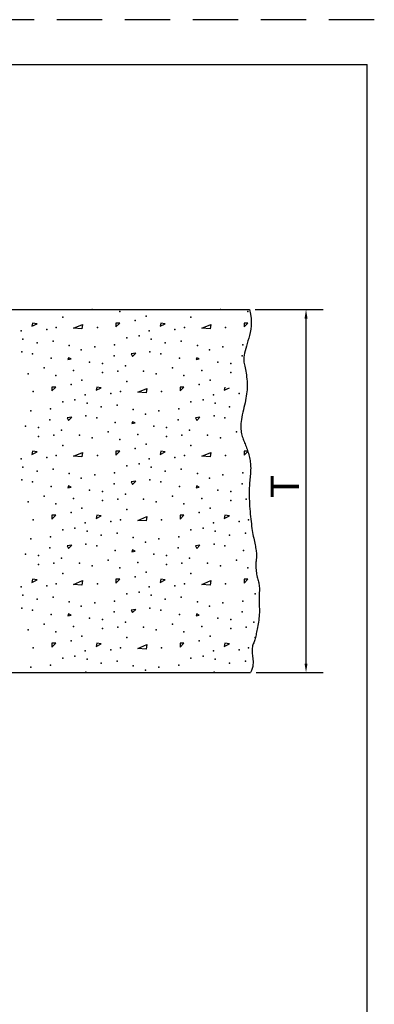
# Model space of a CAD drawing. Extents: x 34.7 to 70, y -0.3 to 21.7.
# Drawn here: x 65.9 to 69.9, y 10.9 to 21.7 of the extents above; entities that cross this region are included whole.
import ezdxf

# ---------------------------------------------------------------- set-up
doc = ezdxf.new("R2010")
doc.units = 0
doc.linetypes.add('DASHED', pattern=[0.75, 0.5, -0.25])
doc.layers.add('1', color=7, linetype='CONTINUOUS')
doc.layers.add('8', color=7, linetype='CONTINUOUS')
doc.styles.add('MONOTXT', font='MONOTXT', dxfattribs={"height": 0.2})

msp = doc.modelspace()

# ---------------------------------------------------------------- linework, layer by layer
at = {"layer": '1', "color": 4, "linetype": 'DASHED'}
msp.add_line((69.86076, 21.73449), (34.66076, 21.73449), dxfattribs=at)
at = {"layer": '1', "color": 140, "linetype": 'CONTINUOUS'}
for q in [(37.277427, 21.23449), (69.777427, 0.23449)]:
    msp.add_line((69.777427, 21.23449), q, dxfattribs=at)
at = {"layer": '1', "color": 233, "linetype": 'CONTINUOUS'}
for p, q in [((62.583604, 18.535198), (68.485302, 18.535198)), ((55.827354, 14.525781), (68.494219, 14.525781))]:
    msp.add_line(p, q, dxfattribs=at)
at = {"layer": '1', "color": 7, "linetype": 'CONTINUOUS'}
for p, q in [((68.547802, 18.535198), (69.296969, 18.535198)), ((69.107812, 14.625781), (69.107812, 18.435198)), ((68.556719, 14.525781), (69.296969, 14.525781))]:
    msp.add_line(p, q, dxfattribs=at)
at = {"layer": '1', "color": 241, "linetype": 'CONTINUOUS'}
for p, q in [((66.09174, 18.384781), (66.084677, 18.349427)), ((66.084698, 18.349469), (66.14126, 18.37774)), ((66.141281, 18.377719), (66.091781, 18.384781)), ((67.01101, 18.342365), (67.053448, 18.384781)), ((67.053448, 18.384781), (67.01101, 18.384781)), ((67.011031, 18.38476), (67.011031, 18.342323)), ((67.505969, 18.384781), (67.498885, 18.349427)), ((67.498906, 18.349469), (67.555469, 18.37774)), ((67.55549, 18.377719), (67.50599, 18.384781)), ((68.425219, 18.342365), (68.467656, 18.384781)), ((68.467656, 18.384781), (68.425219, 18.384781)), ((68.42524, 18.38476), (68.42524, 18.342323)), ((66.544323, 18.328219), (66.643323, 18.370635)), ((66.63626, 18.321094), (66.544344, 18.328177)), ((66.643323, 18.370635), (66.63624, 18.321135)), ((67.958531, 18.328219), (68.057531, 18.370635)), ((68.050469, 18.321094), (67.958552, 18.328177)), ((68.057531, 18.370635), (68.050469, 18.321135)), ((67.230219, 18.052448), (67.180719, 18.045365)), ((67.194865, 18.017094), (67.230219, 18.052448)), ((66.48776, 18.002948), (66.480677, 17.98174)), ((66.480698, 17.981698), (66.516052, 17.988781)), ((66.51601, 17.988823), (66.48774, 18.002969)), ((67.18076, 18.045344), (67.194906, 18.017073)), ((67.901969, 18.002948), (67.894906, 17.98174)), ((67.894906, 17.981698), (67.93026, 17.988781)), ((67.930219, 17.988823), (67.901948, 18.002969)), ((66.303906, 17.63524), (66.346323, 17.677677)), ((66.346323, 17.677677), (66.303906, 17.677677)), ((66.303906, 17.677635), (66.303906, 17.635219)), ((66.798865, 17.677677), (66.791781, 17.642323)), ((66.791802, 17.642344), (66.848365, 17.670635)), ((66.848385, 17.670615), (66.798885, 17.677677)), ((67.251427, 17.621115), (67.350427, 17.663531)), ((67.343365, 17.61399), (67.251448, 17.621073)), ((67.350427, 17.663531), (67.343344, 17.614031)), ((67.718115, 17.63524), (67.760552, 17.677677)), ((67.760552, 17.677677), (67.718115, 17.677677)), ((67.718135, 17.677635), (67.718135, 17.635219)), ((68.213073, 17.677677), (68.20599, 17.642323)), ((68.20601, 17.642344), (68.262573, 17.670635)), ((66.523115, 17.345344), (66.473615, 17.33826)), ((66.473656, 17.33824), (66.487802, 17.309948)), ((66.48776, 17.30999), (66.523115, 17.345344)), ((67.194865, 17.295844), (67.187781, 17.274635)), ((67.223115, 17.281719), (67.194844, 17.295865)), ((67.937323, 17.345344), (67.887823, 17.33826)), ((67.887865, 17.33824), (67.90201, 17.309948)), ((67.901969, 17.30999), (67.937323, 17.345344)), ((67.187802, 17.274594), (67.223156, 17.281677)), ((66.09176, 16.970573), (66.084677, 16.935219)), ((66.084698, 16.93524), (66.14126, 16.963531)), ((66.141281, 16.96349), (66.091781, 16.970573)), ((67.01101, 16.928135), (67.053448, 16.970573)), ((67.053448, 16.970573), (67.01101, 16.970573)), ((67.011031, 16.970531), (67.011031, 16.928115)), ((67.505969, 16.970573), (67.498885, 16.935219)), ((67.498906, 16.93524), (67.555469, 16.963531)), ((67.55549, 16.96349), (67.50599, 16.970573)), ((68.465031, 16.970573), (68.425219, 16.970573)), ((68.425219, 16.928135), (68.465677, 16.968594)), ((68.42524, 16.970531), (68.42524, 16.928115)), ((66.544323, 16.91399), (66.643323, 16.956427)), ((66.63626, 16.906885), (66.544323, 16.913948)), ((66.643323, 16.956427), (66.63624, 16.906927)), ((67.958531, 16.91399), (68.057531, 16.956427)), ((68.050469, 16.906885), (67.958552, 16.913948)), ((68.057531, 16.956427), (68.050469, 16.906927)), ((67.230219, 16.638219), (67.180719, 16.631156)), ((67.194865, 16.602865), (67.230219, 16.638219)), ((66.48776, 16.58874), (66.480677, 16.567531)), ((66.480698, 16.56749), (66.516052, 16.574573)), ((66.51601, 16.574615), (66.48774, 16.58874)), ((67.18076, 16.631135), (67.194906, 16.602844)), ((67.901969, 16.58874), (67.894906, 16.567531)), ((67.894906, 16.56749), (67.93026, 16.574573)), ((67.930219, 16.574615), (67.901948, 16.58874)), ((66.303906, 16.221031), (66.346323, 16.263469)), ((66.346323, 16.263469), (66.303906, 16.263469)), ((66.303906, 16.263427), (66.303906, 16.22101)), ((66.798865, 16.263469), (66.791781, 16.228115)), ((66.791802, 16.228135), (66.848365, 16.256427)), ((66.848385, 16.256385), (66.798885, 16.263469)), ((67.251427, 16.206885), (67.350427, 16.249323)), ((67.343365, 16.199781), (67.251448, 16.206844)), ((67.350427, 16.249323), (67.343344, 16.199823)), ((67.718115, 16.221031), (67.760552, 16.263469)), ((67.760552, 16.263469), (67.718115, 16.263469)), ((67.718135, 16.263427), (67.718135, 16.22101)), ((67.718135, 16.263427), (67.718135, 16.22101)), ((68.213073, 16.263469), (68.20599, 16.228115)), ((68.20601, 16.228135), (68.262573, 16.256427)), ((68.262594, 16.256385), (68.213094, 16.263469)), ((66.523115, 15.931115), (66.473615, 15.924052)), ((66.473656, 15.924031), (66.487802, 15.89574)), ((66.48776, 15.89576), (66.523115, 15.931115)), ((67.194865, 15.881635), (67.187781, 15.860427)), ((67.223115, 15.86749), (67.194844, 15.881635)), ((67.937323, 15.931115), (67.887823, 15.924052)), ((67.887865, 15.924031), (67.90201, 15.89574)), ((67.901969, 15.89576), (67.937323, 15.931115)), ((67.187802, 15.860385), (67.223156, 15.867469)), ((66.09176, 15.556365), (66.084677, 15.52101)), ((66.084698, 15.521031), (66.14126, 15.549323)), ((66.141281, 15.549281), (66.091781, 15.556365)), ((67.01101, 15.513927), (67.053448, 15.556365)), ((67.053448, 15.556365), (67.01101, 15.556365)), ((67.011031, 15.556323), (67.011031, 15.513906)), ((67.505969, 15.556365), (67.498885, 15.52099)), ((67.498906, 15.521031), (67.555469, 15.549323)), ((67.55549, 15.549281), (67.50599, 15.556365)), ((68.425219, 15.513927), (68.467656, 15.556365)), ((68.467656, 15.556365), (68.425219, 15.556365)), ((68.42524, 15.556323), (68.42524, 15.513906)), ((66.544323, 15.499781), (66.643323, 15.542219)), ((66.63626, 15.492677), (66.544323, 15.49974)), ((66.643323, 15.542219), (66.63624, 15.492719)), ((67.958531, 15.499781), (68.057531, 15.542219)), ((68.050469, 15.492677), (67.958552, 15.49974)), ((68.057531, 15.542219), (68.050469, 15.492719)), ((68.057531, 15.542219), (68.050469, 15.492719)), ((67.230219, 15.22401), (67.180719, 15.216948)), ((67.194865, 15.188656), (67.230219, 15.22401)), ((66.48776, 15.174531), (66.480677, 15.153323)), ((66.480698, 15.153281), (66.516052, 15.160344)), ((66.51601, 15.160385), (66.48774, 15.174531)), ((67.18076, 15.216927), (67.194906, 15.188635)), ((67.901969, 15.174531), (67.894906, 15.153323)), ((67.894906, 15.153281), (67.93026, 15.160344)), ((67.930219, 15.160385), (67.901948, 15.174531)), ((66.346323, 14.84926), (66.303906, 14.84926)), ((66.303906, 14.806823), (66.346323, 14.84924)), ((66.303906, 14.849219), (66.303906, 14.806802)), ((66.798865, 14.84924), (66.791781, 14.813885)), ((66.791802, 14.813927), (66.848365, 14.842198)), ((66.848385, 14.842177), (66.798885, 14.84924)), ((67.251427, 14.792677), (67.350427, 14.835115)), ((67.343365, 14.785573), (67.251448, 14.792635)), ((67.350427, 14.835115), (67.343344, 14.785615)), ((67.760552, 14.84926), (67.718115, 14.84926)), ((67.718115, 14.806823), (67.760552, 14.84924)), ((67.718135, 14.849219), (67.718135, 14.806802)), ((68.213073, 14.84924), (68.20599, 14.813885)), ((68.20601, 14.813927), (68.262573, 14.842198)), ((68.262594, 14.842177), (68.213094, 14.84924))]:
    msp.add_line(p, q, dxfattribs=at)
at = {"layer": '1', "color": 233, "linetype": 'CONTINUOUS'}
msp.add_lwpolyline([(68.485302, 18.535198), (68.496073, 18.48301), (68.502094, 18.435563), (68.504, 18.392302), (68.5025, 18.352615), (68.498229, 18.315917), (68.491885, 18.281688), (68.484135, 18.249292), (68.475635, 18.218156), (68.46699, 18.187865), (68.4585, 18.158417), (68.450365, 18.12999), (68.442823, 18.102719), (68.436073, 18.076771), (68.430354, 18.052312), (68.425865, 18.02949), (68.422833, 18.008458), (68.421406, 17.989281), (68.421417, 17.971625), (68.422656, 17.955042), (68.424885, 17.939104), (68.427875, 17.923396), (68.431406, 17.907438), (68.43526, 17.890833), (68.439198, 17.873115), (68.44301, 17.853969), (68.446604, 17.833542), (68.449885, 17.81201), (68.452771, 17.789635), (68.455156, 17.766635), (68.456969, 17.74324), (68.458125, 17.719656), (68.458531, 17.696135), (68.458115, 17.672823), (68.456906, 17.649656), (68.454927, 17.626479), (68.452208, 17.603167), (68.448802, 17.579594), (68.444729, 17.555583), (68.440031, 17.531021), (68.434729, 17.50576), (68.428917, 17.479719), (68.422771, 17.453146), (68.41651, 17.426281), (68.410385, 17.399417), (68.404594, 17.372833), (68.399385, 17.346802), (68.394979, 17.321615), (68.391604, 17.297542), (68.389427, 17.274792), (68.388396, 17.253365), (68.388417, 17.233135), (68.389375, 17.214063), (68.391167, 17.196031), (68.393698, 17.178938), (68.396854, 17.16274), (68.400531, 17.147323), (68.404635, 17.132583), (68.409104, 17.118406), (68.413885, 17.104656), (68.418937, 17.091167), (68.424188, 17.077844), (68.429594, 17.0645), (68.435115, 17.051021), (68.440687, 17.03726), (68.44625, 17.023104), (68.451771, 17.008583), (68.457177, 16.993708), (68.462437, 16.978521), (68.467479, 16.963042), (68.47226, 16.947333), (68.476729, 16.931396), (68.480833, 16.915302), (68.484531, 16.899062), (68.487781, 16.882698), (68.490594, 16.86624), (68.492917, 16.849677), (68.494771, 16.833042), (68.496104, 16.816375), (68.496917, 16.799667), (68.497198, 16.782937), (68.496938, 16.766198), (68.496198, 16.749406), (68.495083, 16.73251), (68.493667, 16.715458), (68.492042, 16.698188), (68.490292, 16.680667), (68.48851, 16.662823), (68.486792, 16.644625), (68.485187, 16.62599), (68.483771, 16.606813), (68.482552, 16.586979), (68.481583, 16.566354), (68.480885, 16.544823), (68.48051, 16.522271), (68.480479, 16.498552), (68.480833, 16.473583), (68.481604, 16.447281), (68.48274, 16.419854), (68.48424, 16.391583), (68.486042, 16.362781), (68.488125, 16.333688), (68.490458, 16.304594), (68.493, 16.275771), (68.495708, 16.247521), (68.498573, 16.220052), (68.501562, 16.193417), (68.504708, 16.167625), (68.507979, 16.142667), (68.511396, 16.118542), (68.514948, 16.09526), (68.518646, 16.072812), (68.522479, 16.051198), (68.526438, 16.030417), (68.530479, 16.010427), (68.53451, 15.991208), (68.538469, 15.97274), (68.542292, 15.954958), (68.545906, 15.937833), (68.54924, 15.921333), (68.552229, 15.905438), (68.554802, 15.890104), (68.556969, 15.875313), (68.558708, 15.861104), (68.560031, 15.847427), (68.560937, 15.834333), (68.561427, 15.821781), (68.5615, 15.809792), (68.561146, 15.798354), (68.560406, 15.787448), (68.559354, 15.776854), (68.558146, 15.766385), (68.556875, 15.755781), (68.555677, 15.744833), (68.554667, 15.733313), (68.553969, 15.72099), (68.553708, 15.707635), (68.55399, 15.693115), (68.554781, 15.677635), (68.556062, 15.66149), (68.557802, 15.644979), (68.559958, 15.628406), (68.5625, 15.612052), (68.565385, 15.596219), (68.568583, 15.581219), (68.572042, 15.567219), (68.575646, 15.554073), (68.57925, 15.541479), (68.582708, 15.529156), (68.585896, 15.516844), (68.588656, 15.50425), (68.590865, 15.491094), (68.592375, 15.477104), (68.593104, 15.462063), (68.593167, 15.44601), (68.59275, 15.429052), (68.59201, 15.411292), (68.591135, 15.392833), (68.590292, 15.373781), (68.589656, 15.35425), (68.589406, 15.334323), (68.589656, 15.314115), (68.590292, 15.293656), (68.591135, 15.27299), (68.59201, 15.252156), (68.59275, 15.231177), (68.593167, 15.210094), (68.593104, 15.188938), (68.592375, 15.16775), (68.590865, 15.146573), (68.588656, 15.1255), (68.585896, 15.104635), (68.582708, 15.084094), (68.57925, 15.063958), (68.575646, 15.044354), (68.572042, 15.025375), (68.568583, 15.007125), (68.565365, 14.989687), (68.562333, 14.973052), (68.559406, 14.957188), (68.5565, 14.942052), (68.553521, 14.927615), (68.550385, 14.913844), (68.54701, 14.900698), (68.543302, 14.888135), (68.539219, 14.876125), (68.534885, 14.864552), (68.53049, 14.853292), (68.526198, 14.842219), (68.522188, 14.831219), (68.518625, 14.820167), (68.515687, 14.808937), (68.513562, 14.797417), (68.512354, 14.78549), (68.51199, 14.773083), (68.512344, 14.760156), (68.513281, 14.746667), (68.514667, 14.732531), (68.516385, 14.717729), (68.518281, 14.702187), (68.52025, 14.685865), (68.522094, 14.668719), (68.523396, 14.65074), (68.523708, 14.631937), (68.522573, 14.612313), (68.519521, 14.591885), (68.514083, 14.570646), (68.505802, 14.548615), (68.494219, 14.525781)], dxfattribs=at)
at = {"layer": '1', "color": 140, "linetype": 'CONTINUOUS'}
msp.add_point((69.777427, 21.23449), dxfattribs=at)
at = {"layer": '1', "color": 241, "linetype": 'CONTINUOUS'}
for p in [(66.749385, 18.533281), (67.053448, 18.512052), (68.163594, 18.533281), (68.467656, 18.512052), (66.424115, 18.448427), (67.223135, 18.413073), (67.343344, 18.462573), (67.838323, 18.448427), (65.96449, 18.299927), (66.247344, 18.314073), (66.353406, 18.335281), (66.805948, 18.335281), (67.378719, 18.299927), (67.661552, 18.314073), (67.767615, 18.335281), (68.220156, 18.335281), (65.985698, 18.20801), (66.141281, 18.165573), (66.318052, 18.186781), (67.131219, 18.222156), (67.265573, 18.243365), (67.399927, 18.20801), (67.55549, 18.165573), (67.73226, 18.186781), (65.971573, 18.066594), (66.494823, 18.137302), (66.629177, 18.087802), (66.777677, 18.123156), (66.996865, 18.144365), (67.385781, 18.066594), (67.909031, 18.137302), (68.043385, 18.087802), (68.191885, 18.123156), (68.411073, 18.144365), (66.091781, 18.045365), (66.296844, 17.995865), (66.721094, 17.953448), (66.862531, 17.939302), (66.989802, 18.024156), (67.50599, 18.045365), (67.711052, 17.995865), (68.135323, 17.953448), (68.27674, 17.939302), (68.40401, 18.024156), (66.219052, 17.889802), (66.544323, 17.861531), (66.862531, 17.840302), (67.032219, 17.854448), (67.117073, 17.91101), (67.315073, 17.854448), (67.63326, 17.889802), (67.958531, 17.861531), (68.27674, 17.840302), (66.042281, 17.826177), (66.346323, 17.804948), (66.63624, 17.755448), (67.131219, 17.741323), (67.45649, 17.826177), (67.760552, 17.804948), (68.050469, 17.755448), (66.098844, 17.628177), (66.516031, 17.705969), (67.06051, 17.628177), (67.513052, 17.628177), (67.93026, 17.705969), (66.424115, 17.515031), (66.558469, 17.53626), (66.671594, 17.592823), (66.954448, 17.606969), (67.838323, 17.515031), (67.972677, 17.53626), (68.085823, 17.592823), (68.368656, 17.606969), (66.070552, 17.416052), (66.28976, 17.43726), (66.692823, 17.500906), (66.848385, 17.458469), (67.025156, 17.479677), (67.201927, 17.430198), (67.484781, 17.416052), (67.703969, 17.43726), (68.107031, 17.500906), (68.262594, 17.458469), (66.282698, 17.317052), (66.678677, 17.359469), (66.798885, 17.33826), (67.003948, 17.28876), (67.336281, 17.380698), (67.696906, 17.317052), (68.092885, 17.359469), (68.213094, 17.33826), (66.01399, 17.246344), (66.155406, 17.232198), (66.409969, 17.203906), (66.926156, 17.182698), (67.428198, 17.246344), (67.569635, 17.232198), (67.824177, 17.203906), (68.340365, 17.182698), (66.155406, 17.133198), (66.325115, 17.147344), (66.607969, 17.147344), (66.749385, 17.119052), (67.053448, 17.097844), (67.251427, 17.154406), (67.569635, 17.133198), (67.739323, 17.147344), (68.022177, 17.147344), (68.163594, 17.119052), (66.424115, 17.034198), (67.223135, 16.998844), (67.343344, 17.048344), (67.838323, 17.034198), (65.96449, 16.885719), (66.247344, 16.899865), (66.353406, 16.921073), (66.805948, 16.921073), (67.378719, 16.885719), (67.661552, 16.899865), (67.767615, 16.921073), (68.220156, 16.921073), (65.985698, 16.793781), (66.141281, 16.751365), (66.318052, 16.772573), (67.131219, 16.807927), (67.265573, 16.829156), (67.399927, 16.793781), (67.55549, 16.751365), (67.73226, 16.772573), (65.971573, 16.652365), (66.494823, 16.723073), (66.629177, 16.673594), (66.777677, 16.708948), (66.996865, 16.730156), (67.385781, 16.652365), (67.909031, 16.723073), (68.043385, 16.673594), (68.191885, 16.708948), (68.411073, 16.730156), (66.091781, 16.631156), (66.296844, 16.581656), (66.721094, 16.53924), (66.862531, 16.525094), (66.989802, 16.609948), (67.50599, 16.631156), (67.711052, 16.581656), (68.135323, 16.53924), (68.27674, 16.525094), (68.40401, 16.609948), (66.219052, 16.475594), (66.544323, 16.447302), (66.862531, 16.426094), (67.032219, 16.44024), (67.117073, 16.496802), (67.315073, 16.44024), (67.63326, 16.475594), (67.958531, 16.447302), (68.27674, 16.426094), (68.446448, 16.44024), (66.042281, 16.411948), (66.346323, 16.39074), (66.63624, 16.34124), (67.131219, 16.327094), (67.45649, 16.411948), (67.760552, 16.39074), (68.050469, 16.34124), (66.098844, 16.213969), (66.516031, 16.29174), (67.06051, 16.213969), (67.513052, 16.213969), (67.93026, 16.29174), (68.474719, 16.213969), (66.424115, 16.100823), (66.558469, 16.122031), (66.671594, 16.178615), (66.954448, 16.19276), (67.838323, 16.100823), (67.972677, 16.122031), (68.085823, 16.178615), (68.368656, 16.19276), (66.070552, 16.001823), (66.28976, 16.023052), (66.692823, 16.086677), (66.848385, 16.04426), (67.025156, 16.065469), (67.201927, 16.015969), (67.484781, 16.001823), (67.703969, 16.023052), (68.107031, 16.086677), (68.262594, 16.04426), (68.439365, 16.065469), (66.282698, 15.902844), (66.678677, 15.94526), (66.798885, 15.924052), (67.003948, 15.874552), (67.336281, 15.966469), (67.696906, 15.902844), (68.092885, 15.94526), (68.213094, 15.924052), (68.418156, 15.874552), (66.01399, 15.832135), (66.155406, 15.81799), (66.409969, 15.789698), (66.926156, 15.76849), (67.428198, 15.832135), (67.569635, 15.81799), (67.824177, 15.789698), (68.340365, 15.76849), (66.155406, 15.71899), (66.325115, 15.733135), (66.607969, 15.733135), (66.749385, 15.704844), (67.053448, 15.683635), (67.251427, 15.740198), (67.569635, 15.71899), (67.739323, 15.733135), (68.022177, 15.733135), (68.163594, 15.704844), (68.467656, 15.683635), (66.424115, 15.61999), (67.223135, 15.584635), (67.343344, 15.634135), (67.838323, 15.61999), (65.96449, 15.47151), (66.247344, 15.485635), (66.353406, 15.506865), (66.805948, 15.506865), (67.378719, 15.47151), (67.661552, 15.485635), (67.767615, 15.506865), (68.220156, 15.506865), (65.985698, 15.379573), (66.141281, 15.337156), (66.318052, 15.358365), (67.131219, 15.393719), (67.265573, 15.414927), (67.399927, 15.379573), (67.55549, 15.337156), (67.73226, 15.358365), (68.545427, 15.393719), (65.971573, 15.238156), (66.494823, 15.308865), (66.629177, 15.259365), (66.777677, 15.294719), (66.996865, 15.315948), (67.385781, 15.238156), (67.909031, 15.308865), (68.043385, 15.259365), (68.191885, 15.294719), (68.411073, 15.315948), (66.091781, 15.216948), (66.296844, 15.167448), (66.721094, 15.12501), (66.862531, 15.110885), (66.989802, 15.19574), (66.989802, 15.19574), (67.50599, 15.216948), (67.711052, 15.167448), (68.135323, 15.12501), (68.27674, 15.110885), (68.40401, 15.19574), (66.219052, 15.061385), (66.544323, 15.033094), (66.862531, 15.011885), (67.032219, 15.026031), (67.117073, 15.082594), (67.315073, 15.026031), (67.63326, 15.061385), (67.958531, 15.033094), (68.27674, 15.011885), (68.446448, 15.026031), (68.531302, 15.082594), (66.042281, 14.99774), (66.346323, 14.976531), (66.63624, 14.927031), (67.131219, 14.912885), (67.45649, 14.99774), (67.760552, 14.976531), (68.050469, 14.927031), (68.545427, 14.912885), (66.098844, 14.79974), (66.516031, 14.877531), (67.06051, 14.79974), (67.513052, 14.79974), (67.93026, 14.877531), (68.474719, 14.79974), (66.424115, 14.686615), (66.558469, 14.707823), (66.671594, 14.764385), (66.954448, 14.778531), (67.838323, 14.686615), (67.972677, 14.707823), (68.085823, 14.764385), (68.368656, 14.778531), (66.070552, 14.587615), (66.28976, 14.608823), (66.692823, 14.672469), (66.848385, 14.630052), (67.025156, 14.65126), (67.201927, 14.60176), (67.484781, 14.587615), (67.703969, 14.608823), (68.107031, 14.672469), (68.262594, 14.630052), (68.439365, 14.65126), (66.678677, 14.531052), (67.336281, 14.55226), (68.092885, 14.531052)]:
    msp.add_point(p, dxfattribs=at)
at = {"layer": '1', "color": 7, "linetype": 'CONTINUOUS'}
for points in [[(69.124479, 18.435198), (69.091135, 18.435198), (69.107812, 18.535198)], [(69.124479, 14.625781), (69.091135, 14.625781), (69.107812, 14.525781)]]:
    msp.add_solid(points, dxfattribs=at)
at = {"layer": '8', "color": 7, "linetype": 'CONTINUOUS'}
for p, q in [((68.485302, 18.535198), (68.485312, 18.535198)), ((69.107812, 18.535198), (69.107823, 18.535198)), ((68.494219, 14.525781), (68.494229, 14.525781))]:
    msp.add_line(p, q, dxfattribs=at)

# ---------------------------------------------------------------- texts
at = {"layer": '1', "color": 7, "linetype": 'CONTINUOUS', "style": 'MONOTXT'}
msp.add_text('T', height=0.3125, rotation=90, dxfattribs=at).set_placement((69.030302, 16.452562))

doc.saveas('drawing.dxf')
